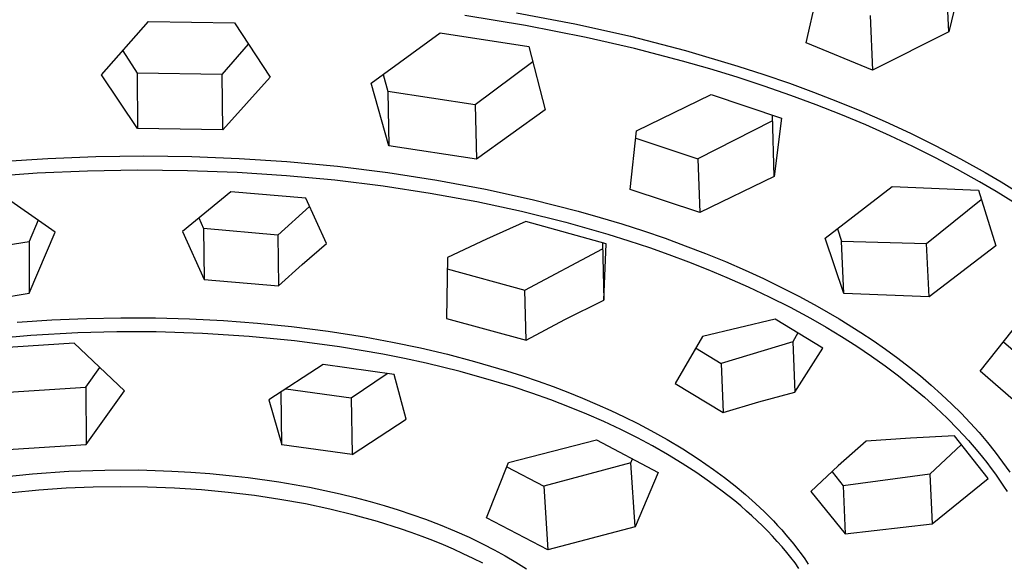
# Model space of a CAD drawing. Units: millimetres. Extents: x -303 to 191, y -298 to 132.
# Drawn here: x -169 to -113, y -145 to -114 of the extents above; entities that cross this region are included whole.
import ezdxf

# ---------------------------------------------------------------- set-up
doc = ezdxf.new("R2010")
doc.units = ezdxf.units.MM
doc.header["$MEASUREMENT"] = 0
doc.layers.add('Default', color=7, linetype='Continuous', true_color=0x000000)

msp = doc.modelspace()

# ---------------------------------------------------------------- linework, layer by layer
at = {"layer": 'Default', "color": 7, "true_color": 0xffffff}
for p, q in [((-115.712, -110.925), (-116.587, -114.562)), ((-124.695, -115.19), (-123.869, -111.559)), ((-116.587, -114.562), (-116.739, -111.425)), ((-141.14, -113.472), (-137.835, -114.101)), ((-164.716, -117), (-162.052, -113.978)), ((-162.052, -113.978), (-157.158, -114.043)), ((-157.158, -114.043), (-155.143, -117.126)), ((-140.624, -114.192), (-144.086, -113.626)), ((-137.835, -114.101), (-134.673, -114.809)), ((-121.058, -113.635), (-120.921, -116.73)), ((-149.394, -117.466), (-145.478, -114.613)), ((-145.478, -114.613), (-140.443, -115.392)), ((-137.182, -114.872), (-140.624, -114.192)), ((-116.587, -114.562), (-120.921, -116.73)), ((-134.436, -115.503), (-137.182, -114.872)), ((-134.673, -114.809), (-131.537, -115.621)), ((-120.921, -116.73), (-124.695, -115.19)), ((-163.507, -115.633), (-162.688, -116.908)), ((-157.859, -116.985), (-156.369, -115.256)), ((-140.443, -115.392), (-139.508, -118.98)), ((-131.71, -116.215), (-134.436, -115.503)), ((-131.537, -115.621), (-128.572, -116.498)), ((-140.22, -116.252), (-143.487, -118.712)), ((-130.158, -116.661), (-131.71, -116.215)), ((-157.859, -116.985), (-162.688, -116.908)), ((-162.688, -116.908), (-162.67, -120.057)), ((-128.614, -117.135), (-130.158, -116.661)), ((-128.572, -116.498), (-127.102, -116.976)), ((-162.67, -120.057), (-164.716, -117)), ((-157.827, -120.119), (-157.859, -116.985)), ((-155.143, -117.126), (-157.827, -120.119)), ((-148.402, -121.039), (-149.394, -117.466)), ((-148.718, -116.977), (-148.461, -117.94)), ((-127.079, -117.638), (-128.614, -117.135)), ((-127.102, -116.976), (-125.64, -117.481)), ((-143.487, -118.712), (-148.461, -117.94)), ((-148.461, -117.94), (-148.402, -121.039)), ((-125.554, -118.171), (-127.079, -117.638)), ((-125.64, -117.481), (-124.267, -117.985)), ((-124.267, -117.985), (-122.902, -118.514)), ((-134.324, -120.19), (-130.077, -118.124)), ((-130.077, -118.124), (-126.095, -119.457)), ((-124.126, -118.701), (-125.554, -118.171)), ((-122.902, -118.514), (-121.549, -119.07)), ((-143.487, -118.712), (-143.415, -121.795)), ((-139.508, -118.98), (-143.415, -121.795)), ((-122.709, -119.26), (-124.126, -118.701)), ((-121.549, -119.07), (-120.207, -119.654)), ((-126.636, -119.635), (-130.834, -121.777)), ((-126.513, -122.782), (-126.595, -119.292)), ((-126.095, -119.457), (-126.513, -122.782)), ((-121.304, -119.849), (-122.709, -119.26)), ((-120.207, -119.654), (-118.76, -120.322)), ((-157.827, -120.119), (-162.67, -120.057)), ((-134.69, -123.519), (-134.324, -120.19)), ((-119.912, -120.467), (-121.304, -119.849)), ((-134.369, -120.597), (-130.834, -121.777)), ((-118.623, -121.074), (-119.912, -120.467)), ((-118.76, -120.322), (-117.329, -121.025)), ((-143.415, -121.795), (-148.402, -121.039)), ((-117.348, -121.71), (-118.623, -121.074)), ((-117.329, -121.025), (-115.917, -121.765)), ((-170.504, -121.926), (-167.778, -121.749)), ((-167.778, -121.749), (-165.049, -121.643)), ((-165.049, -121.643), (-162.322, -121.608)), ((-162.322, -121.608), (-159.595, -121.643)), ((-159.595, -121.643), (-156.896, -121.749)), ((-156.896, -121.749), (-154.201, -121.925)), ((-154.201, -121.925), (-151.32, -122.194)), ((-130.834, -121.777), (-130.727, -124.821)), ((-116.088, -122.375), (-117.348, -121.71)), ((-115.917, -121.765), (-114.526, -122.543)), ((-168.369, -122.57), (-165.525, -122.444)), ((-165.525, -122.444), (-162.682, -122.396)), ((-162.682, -122.396), (-159.838, -122.425)), ((-159.838, -122.425), (-157.023, -122.531)), ((-151.32, -122.194), (-148.449, -122.549)), ((-114.845, -123.071), (-116.088, -122.375)), ((-171.209, -122.773), (-168.369, -122.57)), ((-157.023, -122.531), (-154.212, -122.715)), ((-154.212, -122.715), (-151.458, -122.973)), ((-151.458, -122.973), (-148.713, -123.309)), ((-148.449, -122.549), (-145.669, -122.977)), ((-145.669, -122.977), (-142.904, -123.492)), ((-126.513, -122.782), (-130.727, -124.821)), ((-114.526, -122.543), (-113.612, -123.084)), ((-167.355, -125.946), (-170.842, -123.499)), ((-148.713, -123.309), (-146.052, -123.713)), ((-142.904, -123.492), (-140.259, -124.074)), ((-130.727, -124.821), (-134.69, -123.519)), ((-123.616, -126.287), (-119.806, -123.342)), ((-119.806, -123.342), (-114.905, -123.548)), ((-114.905, -123.548), (-113.905, -126.707)), ((-113.89, -123.635), (-114.845, -123.071)), ((-113.612, -123.084), (-112.709, -123.642)), ((-157.382, -123.653), (-160.119, -125.894)), ((-153.121, -124.014), (-157.382, -123.653)), ((-151.936, -126.586), (-153.121, -124.014)), ((-146.052, -123.713), (-143.404, -124.198)), ((-140.259, -124.074), (-137.635, -124.745)), ((-117.846, -126.581), (-114.738, -124.079)), ((-112.948, -124.219), (-113.89, -123.635)), ((-152.904, -124.475), (-154.706, -126.111)), ((-143.404, -124.198), (-140.865, -124.744)), ((-168.326, -125.248), (-168.834, -126.466)), ((-159.19, -125.118), (-158.923, -125.738)), ((-140.865, -124.744), (-138.346, -125.372)), ((-137.635, -124.745), (-136.391, -125.097)), ((-136.391, -125.097), (-135.154, -125.472)), ((-154.706, -126.111), (-158.923, -125.738)), ((-158.923, -125.738), (-158.896, -128.631)), ((-140.619, -125.333), (-142.855, -126.331)), ((-136.052, -126.591), (-140.619, -125.333)), ((-138.346, -125.372), (-135.957, -126.052)), ((-135.154, -125.472), (-133.924, -125.868)), ((-122.911, -125.747), (-122.68, -126.448)), ((-168.834, -129.405), (-167.355, -125.946)), ((-160.119, -125.894), (-158.896, -128.631)), ((-154.706, -126.111), (-154.669, -128.992)), ((-142.855, -126.331), (-145.074, -127.369)), ((-135.957, -126.052), (-134.771, -126.423)), ((-133.924, -125.868), (-132.702, -126.287)), ((-132.702, -126.287), (-131.553, -126.705)), ((-122.554, -129.429), (-123.616, -126.287)), ((-173.956, -127.266), (-168.834, -126.466)), ((-168.834, -126.466), (-168.834, -129.405)), ((-153.313, -127.776), (-151.936, -126.586)), ((-140.663, -129.234), (-136.265, -126.888)), ((-136.253, -126.536), (-136.178, -129.799)), ((-136.178, -129.799), (-136.052, -126.591)), ((-134.771, -126.423), (-133.593, -126.815)), ((-133.593, -126.815), (-132.481, -127.206)), ((-131.553, -126.705), (-130.412, -127.145)), ((-122.554, -129.429), (-122.68, -126.448)), ((-122.68, -126.448), (-117.846, -126.581)), ((-117.704, -129.613), (-117.846, -126.581)), ((-113.905, -126.707), (-117.704, -129.613)), ((-145.074, -127.369), (-145.128, -130.841)), ((-132.481, -127.206), (-131.377, -127.618)), ((-130.412, -127.145), (-129.28, -127.608)), ((-154.669, -128.992), (-153.313, -127.776)), ((-145.085, -128.016), (-140.663, -129.234)), ((-131.377, -127.618), (-130.281, -128.05)), ((-130.281, -128.05), (-129.193, -128.504)), ((-129.28, -127.608), (-128.158, -128.094)), ((-128.158, -128.094), (-127.115, -128.572)), ((-158.896, -128.631), (-154.669, -128.992)), ((-129.193, -128.504), (-127.984, -129.04)), ((-127.115, -128.572), (-126.083, -129.072)), ((-127.984, -129.04), (-126.787, -129.605)), ((-126.083, -129.072), (-125.062, -129.595)), ((-173.97, -130.231), (-168.834, -129.405)), ((-140.59, -132.069), (-140.663, -129.234)), ((-126.787, -129.605), (-125.606, -130.201)), ((-125.062, -129.595), (-124.054, -130.141)), ((-117.704, -129.613), (-122.554, -129.429)), ((-138.398, -130.907), (-136.178, -129.799)), ((-125.606, -130.201), (-124.442, -130.829)), ((-124.054, -130.141), (-122.807, -130.864)), ((-167.544, -130.922), (-165.581, -130.836)), ((-165.581, -130.836), (-163.616, -130.797)), ((-163.616, -130.797), (-161.652, -130.805)), ((-161.652, -130.805), (-159.716, -130.858)), ((-159.716, -130.858), (-157.782, -130.958)), ((-145.128, -130.841), (-140.59, -132.069)), ((-126.45, -130.879), (-130.58, -131.859)), ((-123.739, -132.527), (-126.45, -130.879)), ((-124.442, -130.829), (-123.555, -131.336)), ((-122.807, -130.864), (-121.584, -131.628)), ((-114.804, -133.834), (-112.477, -130.89)), ((-169.504, -131.055), (-167.544, -130.922)), ((-157.782, -130.958), (-155.852, -131.105)), ((-155.852, -131.105), (-153.925, -131.299)), ((-153.925, -131.299), (-151.852, -131.563)), ((-140.59, -132.069), (-138.398, -130.907)), ((-123.555, -131.336), (-122.68, -131.864)), ((-168.737, -131.804), (-171.396, -132.037)), ((-166.072, -131.657), (-168.737, -131.804)), ((-163.846, -131.6), (-166.072, -131.657)), ((-161.619, -131.604), (-163.846, -131.6)), ((-158.975, -131.688), (-161.619, -131.604)), ((-156.335, -131.86), (-158.975, -131.688)), ((-153.76, -132.113), (-156.335, -131.86)), ((-151.852, -131.563), (-149.786, -131.887)), ((-149.786, -131.887), (-148.186, -132.181)), ((-130.58, -131.859), (-132.137, -134.54)), ((-125.167, -131.661), (-125.45, -132.159)), ((-122.68, -131.864), (-121.818, -132.413)), ((-121.584, -131.628), (-120.875, -132.099)), ((-166.267, -132.25), (-171.522, -132.589)), ((-163.416, -134.958), (-166.267, -132.25)), ((-152.476, -132.273), (-153.76, -132.113)), ((-151.195, -132.455), (-152.476, -132.273)), ((-149.961, -132.653), (-151.195, -132.455)), ((-148.186, -132.181), (-146.594, -132.514)), ((-146.594, -132.514), (-145.057, -132.875)), ((-130.971, -132.514), (-129.512, -133.398)), ((-125.45, -132.159), (-129.512, -133.398)), ((-125.45, -132.159), (-125.337, -135.02)), ((-125.337, -135.02), (-123.739, -132.527)), ((-121.818, -132.413), (-120.971, -132.984)), ((-120.875, -132.099), (-120.177, -132.585)), ((-113.474, -132.158), (-112.646, -132.88)), ((-148.731, -132.873), (-149.961, -132.653)), ((-147.506, -133.116), (-148.731, -132.873)), ((-146.285, -133.381), (-147.506, -133.116)), ((-145.057, -132.875), (-143.53, -133.275)), ((-120.971, -132.984), (-120.198, -133.535)), ((-120.177, -132.585), (-119.489, -133.087)), ((-119.489, -133.087), (-118.814, -133.606)), ((-165.606, -134.75), (-164.824, -133.623)), ((-152.13, -133.445), (-155.21, -135.459)), ((-148.103, -134.015), (-152.13, -133.445)), ((-144.348, -133.856), (-146.285, -133.381)), ((-143.53, -133.275), (-141.712, -133.809)), ((-129.512, -133.398), (-129.412, -136.175)), ((-120.198, -133.535), (-119.439, -134.106)), ((-118.814, -133.606), (-118.194, -134.106)), ((-150.537, -135.352), (-148.499, -133.961)), ((-147.409, -136.554), (-148.103, -134.015)), ((-142.427, -134.394), (-144.348, -133.856)), ((-141.712, -133.809), (-140.809, -134.099)), ((-140.809, -134.099), (-139.912, -134.405)), ((-119.439, -134.106), (-118.697, -134.697)), ((-118.194, -134.106), (-117.585, -134.622)), ((-112.495, -135.838), (-114.804, -133.834)), ((-170.784, -135.064), (-165.606, -134.75)), ((-165.606, -134.75), (-165.596, -137.997)), ((-141.343, -134.729), (-142.427, -134.394)), ((-140.266, -135.088), (-141.343, -134.729)), ((-139.912, -134.405), (-139.065, -134.71)), ((-139.065, -134.71), (-138.224, -135.03)), ((-132.137, -134.54), (-129.412, -136.175)), ((-118.697, -134.697), (-117.972, -135.31)), ((-117.585, -134.622), (-116.99, -135.153)), ((-165.596, -137.997), (-163.416, -134.958)), ((-154.48, -138.011), (-154.519, -135.008)), ((-154.241, -134.827), (-150.537, -135.352)), ((-150.537, -135.352), (-150.484, -138.565)), ((-139.197, -135.469), (-140.266, -135.088)), ((-138.224, -135.03), (-137.389, -135.366)), ((-137.389, -135.366), (-136.561, -135.718)), ((-127.38, -135.577), (-125.337, -135.02)), ((-117.972, -135.31), (-117.317, -135.897)), ((-116.99, -135.153), (-116.409, -135.699)), ((-155.21, -135.459), (-154.48, -138.011)), ((-138.137, -135.875), (-139.197, -135.469)), ((-137.157, -136.276), (-138.137, -135.875)), ((-136.561, -135.718), (-135.786, -136.065)), ((-129.412, -136.175), (-127.38, -135.577)), ((-117.317, -135.897), (-116.68, -136.504)), ((-116.409, -135.699), (-115.879, -136.225)), ((-136.186, -136.7), (-137.157, -136.276)), ((-135.786, -136.065), (-135.019, -136.428)), ((-135.019, -136.428), (-134.259, -136.806)), ((-115.879, -136.225), (-115.364, -136.766)), ((-150.484, -138.565), (-147.409, -136.554)), ((-135.226, -137.148), (-136.186, -136.7)), ((-134.259, -136.806), (-133.508, -137.199)), ((-116.68, -136.504), (-116.062, -137.13)), ((-115.364, -136.766), (-114.864, -137.321)), ((-134.278, -137.621), (-135.226, -137.148)), ((-133.508, -137.199), (-132.593, -137.709)), ((-116.252, -137.504), (-118.766, -137.63)), ((-114.354, -139.926), (-116.252, -137.504)), ((-116.062, -137.13), (-115.466, -137.776)), ((-114.864, -137.321), (-114.381, -137.89)), ((-170.789, -138.327), (-165.596, -137.997)), ((-150.484, -138.565), (-154.48, -138.011)), ((-141.597, -139.023), (-136.592, -137.726)), ((-136.592, -137.726), (-133.094, -139.592)), ((-133.415, -138.08), (-134.278, -137.621)), ((-132.564, -138.563), (-133.415, -138.08)), ((-132.593, -137.709), (-131.695, -138.247)), ((-121.277, -137.8), (-122.863, -139.219)), ((-118.766, -137.63), (-121.277, -137.8)), ((-115.862, -138.004), (-117.654, -139.689)), ((-115.466, -137.776), (-114.933, -138.394)), ((-114.381, -137.89), (-113.945, -138.438)), ((-131.728, -139.07), (-132.564, -138.563)), ((-131.695, -138.247), (-130.815, -138.814)), ((-114.933, -138.394), (-114.675, -138.71)), ((-114.675, -138.71), (-114.422, -139.03)), ((-113.945, -138.438), (-113.525, -138.999)), ((-142.855, -142.163), (-141.597, -139.023)), ((-141.691, -139.258), (-139.585, -140.358)), ((-134.656, -139.037), (-139.585, -140.358)), ((-134.656, -139.037), (-134.562, -138.815)), ((-134.41, -142.666), (-134.656, -139.037)), ((-130.908, -139.602), (-131.728, -139.07)), ((-130.815, -138.814), (-129.953, -139.409)), ((-122.863, -139.219), (-124.414, -140.675)), ((-114.422, -139.03), (-114.175, -139.355)), ((-113.525, -138.999), (-113.124, -139.574)), ((-170.523, -139.851), (-168.645, -139.66)), ((-168.645, -139.66), (-166.587, -139.518)), ((-166.587, -139.518), (-164.525, -139.448)), ((-164.525, -139.448), (-162.628, -139.446)), ((-162.628, -139.446), (-160.731, -139.504)), ((-160.731, -139.504), (-159.645, -139.566)), ((-159.645, -139.566), (-158.56, -139.647)), ((-158.56, -139.647), (-157.477, -139.75)), ((-157.477, -139.75), (-156.397, -139.874)), ((-133.094, -139.592), (-134.41, -142.666)), ((-130.172, -140.112), (-130.908, -139.602)), ((-129.953, -139.409), (-129.335, -139.865)), ((-123.219, -139.547), (-122.584, -140.337)), ((-117.654, -139.689), (-122.584, -140.337)), ((-117.654, -139.689), (-117.523, -142.512)), ((-114.175, -139.355), (-113.934, -139.684)), ((-113.934, -139.684), (-113.699, -140.018)), ((-163.653, -140.402), (-165.194, -140.424)), ((-162.113, -140.42), (-163.653, -140.402)), ((-156.397, -139.874), (-154.643, -140.122)), ((-154.643, -140.122), (-153.769, -140.268)), ((-153.769, -140.268), (-152.899, -140.43)), ((-139.585, -140.358), (-139.357, -143.986)), ((-129.452, -140.645), (-130.172, -140.112)), ((-129.335, -139.865), (-128.731, -140.339)), ((-128.731, -140.339), (-128.141, -140.831)), ((-122.584, -140.337), (-122.47, -143.076)), ((-117.523, -142.512), (-114.354, -139.926)), ((-113.699, -140.018), (-113.472, -140.356)), ((-113.472, -140.356), (-113.265, -140.676)), ((-168.279, -140.591), (-169.818, -140.735)), ((-166.738, -140.487), (-168.279, -140.591)), ((-165.194, -140.424), (-166.738, -140.487)), ((-160.573, -140.48), (-162.113, -140.42)), ((-159.036, -140.58), (-160.573, -140.48)), ((-157.534, -140.719), (-159.036, -140.58)), ((-156.037, -140.9), (-157.534, -140.719)), ((-154.582, -141.117), (-156.037, -140.9)), ((-152.899, -140.43), (-152.031, -140.608)), ((-152.031, -140.608), (-151.168, -140.802)), ((-151.168, -140.802), (-150.308, -141.012)), ((-128.75, -141.202), (-129.452, -140.645)), ((-128.141, -140.831), (-127.567, -141.341)), ((-124.414, -140.675), (-122.47, -143.076)), ((-153.134, -141.378), (-154.582, -141.117)), ((-151.741, -141.672), (-153.134, -141.378)), ((-150.308, -141.012), (-149.452, -141.24)), ((-149.452, -141.24), (-148.661, -141.467)), ((-148.661, -141.467), (-147.875, -141.71)), ((-128.407, -141.489), (-128.75, -141.202)), ((-128.069, -141.783), (-128.407, -141.489)), ((-127.567, -141.341), (-127.052, -141.829)), ((-150.358, -142.009), (-151.741, -141.672)), ((-149.041, -142.376), (-150.358, -142.009)), ((-147.875, -141.71), (-147.095, -141.969)), ((-147.095, -141.969), (-146.32, -142.245)), ((-127.766, -142.056), (-128.069, -141.783)), ((-127.467, -142.335), (-127.766, -142.056)), ((-127.052, -141.829), (-126.553, -142.333)), ((-147.737, -142.787), (-149.041, -142.376)), ((-146.32, -142.245), (-145.485, -142.565)), ((-145.485, -142.565), (-144.658, -142.907)), ((-139.357, -143.986), (-142.855, -142.163)), ((-127.173, -142.62), (-127.467, -142.335)), ((-126.885, -142.909), (-127.173, -142.62)), ((-126.553, -142.333), (-126.31, -142.591)), ((-126.31, -142.591), (-126.072, -142.854)), ((-122.47, -143.076), (-117.523, -142.512)), ((-147.121, -142.999), (-147.737, -142.787)), ((-146.508, -143.222), (-147.121, -142.999)), ((-144.658, -142.907), (-143.841, -143.271)), ((-134.41, -142.666), (-139.357, -143.986)), ((-126.603, -143.205), (-126.885, -142.909)), ((-126.072, -142.854), (-125.838, -143.121)), ((-125.838, -143.121), (-125.609, -143.392)), ((-145.9, -143.457), (-146.508, -143.222)), ((-145.297, -143.703), (-145.9, -143.457)), ((-144.731, -143.946), (-145.297, -143.703)), ((-143.841, -143.271), (-143.036, -143.659)), ((-143.036, -143.659), (-142.409, -143.984)), ((-126.327, -143.506), (-126.603, -143.205)), ((-126.057, -143.813), (-126.327, -143.506)), ((-125.609, -143.392), (-125.39, -143.663)), ((-125.39, -143.663), (-125.176, -143.937)), ((-144.17, -144.201), (-144.731, -143.946)), ((-143.614, -144.468), (-144.17, -144.201)), ((-142.409, -143.984), (-141.791, -144.324)), ((-125.794, -144.125), (-126.057, -143.813)), ((-125.555, -144.423), (-125.794, -144.125)), ((-125.176, -143.937), (-124.967, -144.216)), ((-124.967, -144.216), (-124.765, -144.5)), ((-143.065, -144.747), (-143.614, -144.468)), ((-141.791, -144.324), (-141.183, -144.681)), ((-141.183, -144.681), (-140.585, -145.057)), ((-125.322, -144.726), (-125.555, -144.423)), ((-125.096, -145.033), (-125.322, -144.726)), ((-124.765, -144.5), (-124.568, -144.787))]:
    msp.add_line(p, q, dxfattribs=at)

doc.saveas('drawing.dxf')
